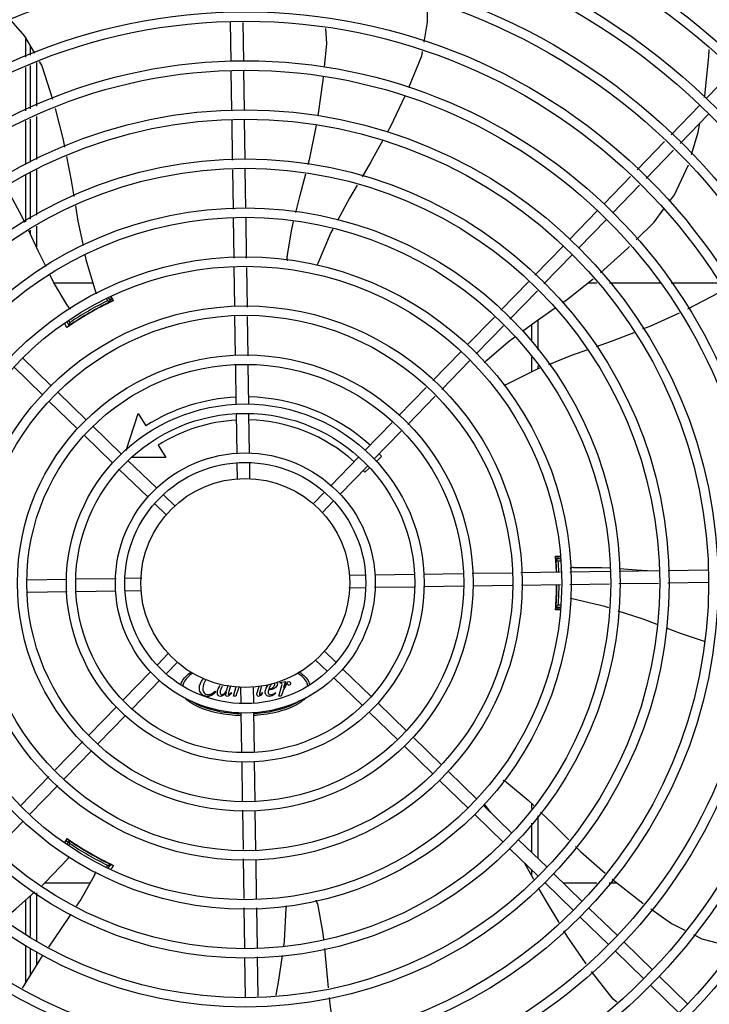
# Model space of a CAD drawing. Units: millimetres. Extents: x 292 to 1309, y -462 to 91.
# Drawn here: x 761 to 762, y -352 to -352 of the extents above; entities that cross this region are included whole.
import ezdxf

# ---------------------------------------------------------------- set-up
doc = ezdxf.new("R2010")
doc.units = ezdxf.units.MM
doc.layers.add('BASE ELETRICA', color=253, linetype='Continuous')

msp = doc.modelspace()

# ---------------------------------------------------------------- linework, layer by layer
at = {"layer": 'BASE ELETRICA'}
for p, q in [((761.2801985530524, -351.5882882687263), (761.2799155828235, -351.569555987043)), ((761.2861978691473, -351.5881976426147), (761.2859182905514, -351.5696898387134)), ((761.1819447282015, -351.5862026872503), (761.1819445765851, -351.5774159859104)), ((761.1839512491707, -351.5808460357141), (761.1839515334933, -351.5852908027948)), ((761.1819451666626, -351.6118742709834), (761.1819448126708, -351.5911316145778)), ((761.1839518487533, -351.5902196254235), (761.1839531795132, -351.6110067634675)), ((761.1869517604347, -351.5888564755717), (761.1869530957666, -351.6097107313265)), ((761.5076002637771, -351.6060696174793), (761.5207960157805, -351.5924690802915)), ((761.2805527483307, -351.6117355929475), (761.2802665217033, -351.5927877548686)), ((761.286552063497, -351.6116449677681), (761.2862658368678, -351.5926971292231)), ((761.4908426561025, -351.6233412729541), (761.5044667083131, -351.6092992966671)), ((761.1839534906522, -351.6158935102851), (761.1839548077033, -351.636472143555)), ((761.1869534087683, -351.6145974781418), (761.1869547258185, -351.6351761109465)), ((761.2869086741413, -351.6352522134468), (761.2866200321497, -351.6161444548413)), ((761.4951488928465, -351.6275193473764), (761.5087729469188, -351.6134773710849)), ((761.1819456017657, -351.6373401657836), (761.1819452497958, -351.6167611169078)), ((761.2809131072746, -351.6355909728302), (761.2806207179148, -351.6162350795528)), ((761.4745590063441, -351.6401244286656), (761.4877178612261, -351.6265619211747)), ((761.4788652449498, -351.6443025030842), (761.4920240998337, -351.630739996059)), ((761.1819460741063, -351.6649785295315), (761.1819456880595, -351.6424953475409)), ((761.1839551197746, -351.6413588903722), (761.1839565533847, -351.6637390158746)), ((761.1869550378898, -351.6400628577633), (761.1869564348946, -351.6618895105682)), ((761.2812663943506, -351.6589781909418), (761.2809809018146, -351.6400789248194)), ((761.2872619612182, -351.658639432025), (761.2869764686812, -351.6397401654378)), ((761.4585973378245, -351.6565757268156), (761.4714342114677, -351.6433450764205)), ((761.4629035764311, -351.6607538012333), (761.4757404500743, -351.6475231513043)), ((761.2876200494458, -351.6823444237014), (761.2873297557582, -351.6631273844798)), ((761.4422680294248, -351.6734059427251), (761.4554637832899, -351.6598054050694)), ((761.1869567720424, -351.667157749501), (761.1869573958403, -351.6769079167318)), ((761.2816207333491, -351.6824350493478), (761.2813341898228, -351.6634661433957)), ((761.4465742689628, -351.6775840176081), (761.4597700218975, -351.6639834804184)), ((761.1839568896004, -351.6690072548088), (761.1839569889363, -351.6705425579341)), ((761.4256205599387, -351.6905640800139), (761.4391344730294, -351.6766356219143)), ((761.4299267994758, -351.6947421539655), (761.4434407116361, -351.6808136967986)), ((761.2819702783974, -351.7055745374394), (761.2816884439309, -351.6869174135356)), ((761.2879737843278, -351.7057612767142), (761.2876877600276, -351.6868267878901)), ((761.2140999131908, -351.6943402648315), (761.1955051868237, -351.6943414547698)), ((761.4093470244217, -351.7073368129338), (761.4224977072146, -351.6937827277245)), ((761.4553378986903, -351.694324825711), (761.4509244985967, -351.6943251077303)), ((761.4855699593264, -351.69432289065), (761.4613150044944, -351.6943244428751)), ((761.5139541906448, -351.6943210741649), (761.49088096558, -351.6943225505395)), ((761.2224598818167, -351.7008511593951), (761.2235023149816, -351.7028967286017)), ((761.4136532630274, -351.7115148868863), (761.4268039448917, -351.6979608030763)), ((761.2203606675813, -351.704433659251), (761.2203126895739, -351.7043505703916)), ((761.2211147937743, -351.7027399822193), (761.220501713041, -351.701678251148)), ((761.2225234124118, -351.7031796424878), (761.2214099546601, -351.7012513628235)), ((761.222851434257, -351.7030950067467), (761.2228620650031, -351.7030904154974)), ((761.2823233399041, -351.7289467788471), (761.2820380308232, -351.7100596159009)), ((761.2883268449033, -351.7291335181233), (761.288041534891, -351.7102463551785)), ((761.2016153374899, -351.7129660477055), (761.202605563739, -351.7146809176008)), ((761.2024738095716, -351.7124529661917), (761.202928931376, -351.713241146392)), ((761.2027594995808, -351.714645194714), (761.2028567186754, -351.7145775092733)), ((761.2047248084501, -351.7133515683865), (761.2047722624521, -351.7134337514874)), ((761.3932617463134, -351.7239155115551), (761.4062241707662, -351.7105554606462)), ((761.3975679858505, -351.7280935855058), (761.4105304093729, -351.7147335355296)), ((761.423959787655, -351.7142774028246), (761.4239602964964, -351.7222204200273)), ((761.426959648693, -351.7121063854486), (761.4269605572209, -351.7262910998754)), ((761.3767214678602, -351.7409631698949), (761.3901281908476, -351.7271451898107)), ((761.1939247385291, -351.7433246285993), (761.1803242027355, -351.7301288751971)), ((761.2826788167123, -351.7524789044612), (761.2823910904682, -351.7334318573114)), ((761.2886781318776, -351.7523882792823), (761.28839459733, -351.7336185970505)), ((761.3810277064669, -351.7451412443136), (761.3944344303865, -351.7313232646932)), ((761.4239607794744, -351.7297798272832), (761.4239612341363, -351.7368748974425)), ((761.4269610411294, -351.7338505066652), (761.4269611426272, -351.7354465479377)), ((761.1897466645752, -351.7476308667394), (761.1761461278521, -351.7344351142694)), ((761.210754954439, -351.7596539369977), (761.1971544186473, -351.7464581840616)), ((761.3604618174569, -351.7577215914209), (761.3736012787341, -351.7441790717496)), ((761.2065768804852, -351.7639601751378), (761.1929763428317, -351.75076442267)), ((761.3647680560636, -351.7618996667704), (761.3779075182712, -351.7483571461655)), ((761.2299911677475, -351.7743323255493), (761.2356333185791, -351.7566539056509)), ((761.2356333185791, -351.7566539056509), (761.2393762816256, -351.7625691590977)), ((761.2830347866976, -351.7760438113762), (761.2827467853641, -351.7569783910687)), ((761.2890293529628, -351.7756387746224), (761.2887461005322, -351.7568877668211)), ((761.3442508370027, -351.7744298500695), (761.357341628329, -351.760937492809)), ((761.2275851712812, -351.775983245396), (761.2139846336269, -351.7627874929278)), ((761.3485570756094, -351.7786079244881), (761.3616478669366, -351.7651155681581)), ((761.2234070963979, -351.7802894840031), (761.2098065596748, -351.7670937315331)), ((761.2452580826949, -351.7718645568364), (761.2490010457433, -351.7777798107493)), ((761.2444153881244, -351.7923125542586), (761.2308148504691, -351.7791168013257)), ((761.2490010457433, -351.7777798107493), (761.2328486704238, -351.7777808445192)), ((761.2832196970913, -351.7882846458558), (761.2831019969846, -351.780493040372)), ((761.2892135312833, -351.7878311284123), (761.2891013130803, -351.7804024142599)), ((761.3278900088836, -351.791292552188), (761.3411172806065, -351.7776595287926)), ((761.3522596974482, -351.7772988432282), (761.3495630349636, -351.7797966139981)), ((761.2402373132392, -351.7966187923996), (761.2266367765161, -351.7834230399305)), ((761.3321962484216, -351.7954706266048), (761.3454235201435, -351.7818376032085)), ((761.3462742350686, -351.7828428498308), (761.3441896156538, -351.7847737189052)), ((761.3196318618949, -351.7998040212635), (761.3247583462936, -351.7945202798435)), ((761.2492549760119, -351.8053680684595), (761.243466992427, -351.7997523483293)), ((761.2534330499649, -351.8010618303199), (761.2476450682435, -351.7954461101865)), ((761.3239381005016, -351.8039820956822), (761.3290645849003, -351.7986983542626)), ((761.437718772395, -351.8252248070696), (761.4355008638641, -351.8252249481809)), ((761.4356758177302, -351.8261041884696), (761.4356897900617, -351.8262576018444)), ((761.4357263087105, -351.8266889842505), (761.4357481800627, -351.826965995627)), ((761.4357481800627, -351.826965995627), (761.4357647289527, -351.8271835793796)), ((761.4377345279037, -351.8262677318764), (761.4357499709378, -351.8262678591575)), ((761.4358104664526, -351.827834440144), (761.435764345065, -351.8271801685889)), ((761.4377496333783, -351.8272677312023), (761.4368351646709, -351.8272677898783)), ((761.4188941693457, -351.8327851583174), (761.437828659101, -351.8324991340144)), ((761.4358415982007, -351.8287678529671), (761.4357461440296, -351.8287678589079)), ((761.4423110232884, -351.8324314229678), (761.4615280629788, -351.832141131142)), ((761.4660160158984, -351.8320733356688), (761.4849152810895, -351.8317878431342)), ((761.4894032330786, -351.8317200485947), (761.5085109930816, -351.8314314066004)), ((761.2015775901301, -351.8360679412233), (761.1825305425137, -351.8363556660722)), ((761.2251424975094, -351.8357119698414), (761.206077076272, -351.8359999721063)), ((761.2373833310595, -351.8355270599134), (761.2295917251096, -351.835644760022)), ((761.3368243185779, -351.8340249048044), (761.3442530331951, -351.8339126866006)), ((761.3490166723697, -351.8338407274161), (761.3677676811013, -351.8335574745163)), ((761.3722671672432, -351.8334895058658), (761.3910368513363, -351.8332059703837)), ((761.3955219302644, -351.8331382188883), (761.4144090922783, -351.8328529088778)), ((761.4892457263824, -351.837723112056), (761.5086016191918, -351.8374307217643)), ((761.2016682153109, -351.8420672568548), (761.1828985340109, -351.8423507918671)), ((761.2249187111148, -351.8417160343713), (761.2061677023822, -351.8419992872712)), ((761.2371110649057, -351.8415318569835), (761.2296823502885, -351.8416440751869)), ((761.3365520524259, -351.8400297023402), (761.3443436583749, -351.8399120022316)), ((761.3487928869055, -351.8398447919456), (761.3678583072125, -351.8395567896816)), ((761.3723577942857, -351.8394888210289), (761.3914048400403, -351.8392010966484)), ((761.3958899198989, -351.8391333446855), (761.414777082846, -351.8388480351393)), ((761.4192621608419, -351.8387802831805), (761.4379192842808, -351.8384984491806)), ((761.4424016503309, -351.8384307385957), (761.4613705544199, -351.8381441946065)), ((761.4658585073404, -351.8380763995995), (761.4847577734628, -351.8377909075282)), ((761.4357472946332, -351.8467678595882), (761.4358427497338, -351.8467678527152)), ((761.4378146502196, -351.8503106529299), (761.4355024693706, -351.8503108017078)), ((761.4357514417208, -351.849267859355), (761.4379823468736, -351.8492677162815)), ((761.4368365081274, -351.8482677898949), (761.4380668576551, -351.8482677104951)), ((761.3246804074735, -351.8701886937936), (761.3304683919888, -351.8758044134559)), ((761.2499972829829, -351.8715746665714), (761.2448707995146, -351.8768584070579)), ((761.3205023325883, -351.8744949319346), (761.3262903171036, -351.8801106515978)), ((761.2543035215887, -351.87575274099), (761.2491770371909, -351.8810364824101)), ((761.3336980693131, -351.8789379693892), (761.3472986069675, -351.8921337218574)), ((761.2417391369246, -351.8800861347138), (761.2285118642714, -351.8937191585776)), ((761.2460453745999, -351.884264209599), (761.2328181028771, -351.8978972329953)), ((761.3295199953601, -351.8832442075288), (761.3431205320841, -351.8964399609292)), ((761.2798456294323, -351.8869125568401), (761.279236544464, -351.8891229859762)), ((761.2812651950945, -351.8918701928917), (761.282540452211, -351.8873644428697)), ((761.2847218531316, -351.8877256333733), (761.2848340713336, -351.8951543470605)), ((761.2907156873245, -351.8872721163955), (761.2908333864999, -351.8950637218816)), ((761.292781077621, -351.8898623382054), (761.2935609190873, -351.8870568348577)), ((761.2947783621668, -351.8869647177846), (761.2939198783262, -351.890025961133)), ((761.3030303171992, -351.8918688003207), (761.3044605988945, -351.8868153255964)), ((761.3036491371723, -351.8856552330592), (761.3037274101808, -351.8853705332342)), ((761.3039409516533, -351.8856552139307), (761.3036491371723, -351.8856552330592)), ((761.3037274101808, -351.8853705332342), (761.3061473119079, -351.884950448961)), ((761.3061473119079, -351.884950448961), (761.3053289838819, -351.8876978310893)), ((761.2725177084659, -351.8894864070169), (761.2728166624512, -351.8897853228684)), ((761.2801262912191, -351.8901051367932), (761.280354065466, -351.8903613554369)), ((761.2824538045535, -351.8918701170435), (761.2812651950945, -351.8918701928917)), ((761.2829519275621, -351.8903113618319), (761.2824538045535, -351.8918701170435)), ((761.295030211074, -351.8902109488256), (761.2952864492964, -351.8903746290769)), ((761.3013291423377, -351.8902105454547), (761.3015426823514, -351.8904525216924)), ((761.3042189303825, -351.8918687240009), (761.3030303171992, -351.8918688003207)), ((761.3047170505953, -351.8903099683278), (761.3042189303825, -351.8918687240009)), ((761.2253783088064, -351.8969488372989), (761.212287516547, -351.9104411936294)), ((761.3505282861562, -351.8952672782527), (761.3641288247428, -351.9084630311838)), ((761.2296845474112, -351.9011269112514), (761.2165937560841, -351.9146192685123)), ((761.2849060295886, -351.8999179871664), (761.2851892829532, -351.9186689954324)), ((761.2909005958574, -351.8995129508787), (761.2911885990508, -351.9185783702517)), ((761.3463502122032, -351.8995735163919), (761.3599507498585, -351.9127692697914)), ((761.3673585039288, -351.9115965866479), (761.3809590406528, -351.9247923395831)), ((761.2091673292817, -351.9136570950138), (761.1960278661428, -351.9271996156206)), ((761.3631804290463, -351.9159028257202), (761.3767809657685, -351.9290985781902)), ((761.2134735669589, -351.9178351708313), (761.2003341047495, -351.931377690504)), ((761.285257251605, -351.9231684825056), (761.2855407861545, -351.9419381652026)), ((761.2912565677026, -351.9230778573249), (761.2915442911545, -351.9421249049449)), ((761.1929076770176, -351.9304155174743), (761.179500953098, -351.9442334970943)), ((761.3841887189093, -351.927925895515), (761.3977892556314, -351.9411216475185)), ((761.1972139156243, -351.9345935923586), (761.1838071917047, -351.948411571979)), ((761.380010644025, -351.9322321341213), (761.3936111816794, -351.945427886589)), ((761.4010189348193, -351.9442552039134), (761.414619473405, -351.9574509563793)), ((761.4044541191607, -351.9475881490546), (761.401937110326, -351.9442221882612)), ((761.4239744359121, -351.943150436842), (761.4239745975002, -351.9456705916098)), ((761.285608537648, -351.9464232432003), (761.2858938476621, -351.9653104075426)), ((761.2916120445117, -351.9466099834037), (761.2918973535926, -351.9654971463513)), ((761.3968408599368, -351.9485614429857), (761.4104413985216, -351.9617571949864)), ((761.4269748156531, -351.949083520761), (761.426976117984, -351.9694398381919)), ((761.1806736353084, -351.9516412507012), (761.1677112127182, -351.9650013016069)), ((761.4239750491344, -351.9527357932859), (761.423975933246, -351.9665289456555)), ((761.2006359714707, -351.9621048110009), (761.2018868585429, -351.9601783436949)), ((761.2026213209639, -351.9608846420076), (761.2015075650662, -351.9628140093816)), ((761.2029448731929, -351.9623243712701), (761.2023310333653, -351.9633877331146)), ((761.2023840111389, -351.960642883397), (761.2023747216018, -351.9606359742518)), ((761.2047887036889, -351.9621306246456), (761.2047407357869, -351.9622137202771)), ((761.4178491525946, -351.9605845127746), (761.4314496883854, -351.9737802652455)), ((761.4136710777094, -351.9648907513817), (761.4272716135021, -351.9780865038522)), ((761.2203297684456, -351.9712127220303), (761.2203772126151, -351.971130533929)), ((761.2206761592489, -351.9736129982978), (761.2211320790485, -351.9728232075788)), ((761.2215497386661, -351.9740999147086), (761.222540641351, -351.9723833670898)), ((761.2224327365813, -351.9722679169129), (761.2223255100381, -351.9722175637319)), ((761.2225254382921, -351.9723111691039), (761.2224327365813, -351.9722679169129)), ((761.285961600087, -351.9697954850719), (761.2862476243873, -351.9887299734303)), ((761.2919651041558, -351.9699822248151), (761.2922469395518, -351.9886393482514)), ((761.4239764665509, -351.9748894282923), (761.4239766327511, -351.9774778248809)), ((761.4346793675742, -351.9769138216409), (761.4482799052277, -351.9901095736434)), ((761.191071028412, -351.9812272986248), (761.2127330986051, -351.9812259122748)), ((761.4305012936212, -351.9812200602457), (761.4441018303443, -351.9944158122501)), ((761.4391088008725, -351.981211423785), (761.455345366002, -351.9812103849683)), ((761.461170841114, -351.9812100122992), (761.4648363639782, -351.981209777696)), ((761.1839772793411, -351.9875849824778), (761.1839785188378, -352.0069517003765)), ((761.1869771820612, -351.9860651336683), (761.1869786519429, -352.0090260615691)), ((761.1819676336746, -352.0055613283014), (761.1819658389333, -351.9893877093748)), ((761.2863153340387, -351.9932123385513), (761.2866056249323, -352.0124293777778)), ((761.2923146492031, -351.9931217129072), (761.2926011936607, -352.0120906183922)), ((761.4473315095321, -351.9975493686454), (761.4609320471856, -352.0107451206475)), ((761.4515095844155, -351.9932431295731), (761.4651101211404, -352.0064388829735)), ((761.1819701920487, -352.028635536876), (761.1819682389861, -352.0110139679834)), ((761.4683398012586, -352.0095724384357), (761.4819403370503, -352.0227681913727)), ((761.1839788677372, -352.0124041640058), (761.1839796965679, -352.0253597293824)), ((761.186978982828, -352.0142069143906), (761.186979383837, -352.0204697647725)), ((761.4641617273047, -352.0138786765758), (761.477762262167, -352.0270744304451)), ((761.2866734213359, -352.0169173302304), (761.2869589138719, -352.0358165968175)), ((761.292668989132, -352.0165785708461), (761.2929544807386, -352.0354778374351)), ((761.4851700171695, -352.0259017473002), (761.4987705538925, -352.0390974997702)), ((761.4809919413539, -352.0302079859096), (761.4945924799405, -352.0434037383754))]:
    msp.add_line(p, q, dxfattribs=at)
for points in [[(761.3738507893178, -351.5595963034864), (761.3741061161946, -351.5694488505649), (761.3724691791759, -351.579053659457)], [(761.1746511047614, -351.568760460874), (761.1812403201185, -351.5762121810124), (761.1860055327362, -351.5843574725375)], [(761.324893761218, -351.5910700298512), (761.3259370242523, -351.5796810603026), (761.3255436376159, -351.5724682318767)], [(761.5068702741211, -351.6054561352578), (761.507005389015, -351.6047207657032), (761.50889535825, -351.585879829405), (761.5090270470047, -351.5825784550091)], [(761.3717063899522, -351.5835293623388), (761.3713334733076, -351.5857174625492), (761.3651559095243, -351.6008873149387)], [(761.1882835366933, -351.5882513213362), (761.189573786217, -351.5904567749938), (761.1946948616934, -351.6063661121846)], [(761.3219157706372, -351.6143603346702), (761.3243223596274, -351.5973078365594), (761.3244810949528, -351.5955749814718)], [(761.3632927109821, -351.604974428262), (761.356458602828, -351.6193420471038), (761.3549895333045, -351.6220044445092)], [(761.1958863084566, -351.610738262005), (761.1997925405777, -351.6257759350503), (761.2004902248119, -351.6293284670721)], [(761.3170803623335, -351.6376587655107), (761.3178913951552, -351.6345809671232), (761.3211141552339, -351.6187781003771)], [(761.500623449285, -351.6328309677085), (761.5038233148208, -351.6220393421784), (761.5046076786949, -351.6177704107261)], [(761.3528047125757, -351.6259639950324), (761.3468794155061, -351.6367024162257), (761.3428859600018, -351.6434532526516)], [(761.2013749006748, -351.6338331482023), (761.2036135515365, -351.6452321219097), (761.2048786799706, -351.6528794949911)], [(761.490132726307, -351.6552346380256), (761.4925375004196, -351.6520292391308), (761.499182262669, -351.637685114257)], [(761.311183240725, -351.6605231686319), (761.3132247599452, -351.6522904509704), (761.3159248648163, -351.6420437833324)], [(761.1814720542853, -351.6652707743076), (761.1800439248065, -351.662240999284), (761.1725606752562, -351.6484433217568)], [(761.340523297955, -351.6474472742877), (761.3368359045727, -351.6536807189152), (761.3310972795563, -351.6644138017011)], [(761.2056292552026, -351.6574165215354), (761.2068332278287, -351.6646942233631), (761.2092771675281, -351.6763238213878)], [(761.4741920971757, -351.6735736913499), (761.4827205098519, -351.6651146116667), (761.4874180135449, -351.6588531628538)], [(761.3069468107107, -351.6817747130092), (761.3092057694577, -351.6684976042513), (761.3100940629412, -351.6649154368467)], [(761.1916058111693, -351.6864775118468), (761.1878525138292, -351.6788069068023), (761.1833962324628, -351.6693529150755)], [(761.3289321028043, -351.6684633836032), (761.3280078549361, -351.6701920230018), (761.3216634437778, -351.684986537007)], [(761.4569927005533, -351.6894157873951), (761.4701533311473, -351.6775796208055), (761.471001384598, -351.6767384626785)], [(761.2102146069584, -351.680784661062), (761.2106838261772, -351.6830174693648), (761.2153335888362, -351.6984293492717)], [(761.3216634205374, -351.6849865621909), (761.3214256628954, -351.6855316314779), (761.3211882727611, -351.6858782862421)], [(761.2019954566578, -351.7054285835486), (761.195191548437, -351.6938056722104), (761.1935862627143, -351.6905249578078)], [(761.4390332299309, -351.7035775567795), (761.4412682194808, -351.7019987508422), (761.4535211404292, -351.6922616102004)], [(761.2153335748573, -351.6984293441731), (761.2155016825592, -351.6989991720573), (761.2155429312317, -351.6994194422866)], [(761.5155665603098, -351.6972633730577), (761.5136167857128, -351.6989185880195), (761.4987654228318, -351.7067630467693)], [(761.4196993834431, -351.7173810615579), (761.4263099335168, -351.7125653475662), (761.4353064011858, -351.7062102043467)], [(761.4946736669991, -351.7086871797449), (761.4806086807286, -351.7151152044109), (761.4772124634447, -351.7164264411815)], [(761.2023610562102, -351.7149277935134), (761.2023552097481, -351.7149324283575), (761.20235633806, -351.7149316101438), (761.2023729152562, -351.7149192797776), (761.2023996492263, -351.7148996474164), (761.2024352538511, -351.7148738379431), (761.2024804074628, -351.7148414939813), (761.2025354385579, -351.7148024617711), (761.2026005880599, -351.7147565704738), (761.2026756902443, -351.7147038501719), (761.2027594995808, -351.714645194714)], [(761.4729453667798, -351.7180739136622), (761.4621115937554, -351.722256698424), (761.4548919385307, -351.724798225003)], [(761.4025486308302, -351.7311162124872), (761.412813451495, -351.7223973894177), (761.416021007186, -351.7200607200205)], [(761.4504685237863, -351.7263553948558), (761.4435042559272, -351.7288070180614), (761.4321682044894, -351.7333567084163)], [(761.4278688726282, -351.7350822324072), (761.4261280243437, -351.7357809176594), (761.4117577070157, -351.7430362802772)], [(761.4117576865211, -351.7430362770522), (761.4112252475126, -351.7433009743011), (761.4108223105114, -351.743413456695)], [(761.4356574736004, -351.8259270029978), (761.4356574698369, -351.8259269806515), (761.4356589680857, -351.8259389442321), (761.4356617043887, -351.8259626613556), (761.4356654781851, -351.8259979391089), (761.435670202489, -351.8260451077952), (761.4356758177302, -351.8261041884696)], [(761.4356897900617, -351.8262576018444), (761.4356979880268, -351.8263498118611), (761.4357068394585, -351.8264522904813), (761.4357162852949, -351.8265653605079), (761.4357263087105, -351.8266889842505)], [(761.4440677794192, -351.8303656590908), (761.4575354710151, -351.8302847548414), (761.4615695051754, -351.8305616828404)], [(761.4660476116834, -351.8308690948445), (761.4741942993916, -351.8314283475836), (761.4794925617608, -351.8318697587536)], [(761.4434602382609, -351.8454164248099), (761.4428822863048, -351.845276969548), (761.4425024663652, -351.8451046633465)], [(761.4610665928514, -351.8497290338321), (761.4591319138855, -351.8490954863739), (761.4434602373505, -351.8454164369184)], [(761.4357086321344, -351.8490793624289), (761.4357003835495, -351.8491752477973), (761.4356913315506, -351.8492773776545), (761.4356831978722, -351.8493674159756), (761.4356762073068, -351.8494433637609), (761.4356703162713, -351.8495047814997), (761.4356655010671, -351.8495519761025), (761.4356618339972, -351.8495852948301), (761.4356594489365, -351.8496051500354)], [(761.4842361572611, -351.8576711650605), (761.4769254537451, -351.8549223144526), (761.465514548937, -351.8511856005978)], [(761.5068015225271, -351.8657696734356), (761.4953898996201, -351.861865012828), (761.488678504251, -351.8593415048315)], [(761.4120769323837, -351.9330831156324), (761.4224459068101, -351.9416781076745), (761.4251301614114, -351.9442636699971)], [(761.4019371177548, -351.9442221752099), (761.4015839504028, -351.9437437378008), (761.4014038772822, -351.9433678406433)], [(761.4283702146705, -351.9473845954574), (761.4344722348916, -351.9532622617028), (761.4419171114433, -351.9606456564854)], [(761.4451153542751, -351.9638174861946), (761.4474757891231, -351.9661584294684), (761.4592075667653, -351.9765475147217)], [(761.2021023601084, -351.9694863716106), (761.2025116976621, -351.9690559621251), (761.202853522752, -351.9688111702706)], [(761.1896751418363, -351.9824783441015), (761.1910800681072, -351.9812191975791), (761.2021023591507, -351.9694863557791)], [(761.2228766950576, -351.9724716776493), (761.2228836334117, -351.9724744249595), (761.2228823593297, -351.9724738562129), (761.222863393965, -351.9724656656365), (761.2228330242125, -351.9724523278326), (761.2227928705898, -351.9724344002509), (761.2227422832594, -351.9724114672238), (761.2226809647865, -351.9723833257597), (761.222608645805, -351.9723498496539), (761.2225254382921, -351.9723111691039)], [(761.4251686934905, -351.9795939499966), (761.4214630026919, -351.9730156747667), (761.4205780450885, -351.9715921498075)], [(761.2148329501571, -351.9775378783727), (761.2081690804145, -351.9892418389284), (761.2060486902166, -351.9923940913188)], [(761.4626121192606, -351.9794699431234), (761.4765397713119, -351.9903643358623), (761.4775360169616, -351.9910679915504)], [(761.1715138547344, -351.9983333451653), (761.177136907677, -351.9937155800169), (761.1862410193836, -351.9855561340794)], [(761.4371777190055, -352.0001991978954), (761.4311449483768, -351.9902028925037), (761.4274167628101, -351.9835846815074)], [(761.3066174474917, -351.9932212248607), (761.3066544175928, -351.9926278875726), (761.306758395681, -351.9922229354945)], [(761.3215450475219, -351.991205956929), (761.3239633877039, -352.00445515051), (761.3243489667931, -352.0080793268542)], [(761.2035162419617, -351.9961589224233), (761.1988492606043, -352.0030970325931), (761.1927080622028, -352.0119454312473)], [(761.3054194772377, -352.0113663649538), (761.3057156027027, -352.0092939994149), (761.3066174353845, -351.9932212244159)], [(761.481211142952, -351.993663756268), (761.4909976605105, -352.0005760373508), (761.4974434754014, -352.0038430886395)], [(761.450162884753, -352.0199142537888), (761.4413899420298, -352.0071788569246), (761.439533314384, -352.0041024247214)], [(761.5015509206015, -352.0059249416111), (761.505588931952, -352.0079716022876), (761.5208809011148, -352.0120277230797), (761.5210547746966, -352.0120475818696)], [(761.1901149103898, -352.015681713325), (761.188407057498, -352.0181424304117), (761.1801694511115, -352.0315710305197)], [(761.3017275907251, -352.0349821429757), (761.3030670586969, -352.0278292177843), (761.3047724102372, -352.0158947079437)], [(761.3248266107813, -352.012568855637), (761.3257299391445, -352.0210595026185), (761.3266877921616, -352.0315086385256)], [(761.4647820089432, -352.0382909228576), (761.463072299841, -352.0368729518893), (761.4527626866903, -352.0236024471753)], [(761.3271006770284, -352.036012770119), (761.3274017428049, -352.0392970630694), (761.3297595049199, -352.0551233300487)]]:
    msp.add_lwpolyline(points, dxfattribs=at)
for radius in [0.4139499999999998, 0.4094499999999998, 0.3904999999999998, 0.3859999999999998, 0.3670499999999998, 0.3625499999999999, 0.3435999999999998, 0.3390999999999998, 0.3201499999999998, 0.3156499999999998, 0.2966999999999999, 0.2921999999999998, 0.2732499999999998, 0.2687499999999998, 0.2497999999999999, 0.2452999999999999, 0.2263499999999999, 0.2218499999999999, 0.2028999999999999, 0.1983999999999999, 0.1794499999999999, 0.1749499999999999, 0.1559999999999999, 0.1514999999999999, 0.1325499999999999, 0.1280499999999999, 0.1091, 0.1046, 0.08564999999999996, 0.08114999999999996, 0.06219999999999998, 0.05769999999999998, 0.04999999999999998]:
    msp.add_circle((761.2869676922074, -351.837778380893), radius, dxfattribs=at)
for centre, radius, start, end in [((761.3119116345443, -351.6823667608339), 0.004999999319099998, 173.1999430557734, 194.4714730382832), ((761.2869653929403, -351.8377773812811), 0.1490699417010999, 115.0788722173215, 124.9747374631889), ((761.206179301914, -351.7026908024529), 0.004999999410299998, 213.1998680575387, 234.4900441869096), ((761.2869653929403, -351.8377773812811), 0.1492290860554999, 115.583915982791, 124.4234177704237), ((761.2869653929403, -351.8377773812811), 0.1502378125909999, 115.9960437874429, 124.0112899137543), ((761.2869653929403, -351.8377773812811), 0.1491767625947999, 116.1856190800923, 123.8217146582486), ((761.2869653929403, -351.8377773812811), 0.1491331663328999, 116.1845077971884, 116.5413736996029), ((761.2869653929403, -351.8377773812811), 0.1502116319875999, 115.2055681700159, 115.6128828989911), ((761.2869653929403, -351.8377773812811), 0.1492029054520999, 115.1919971938388, 115.5831389952734), ((761.2869653929403, -351.8377773812811), 0.1492029054520999, 124.4241948150104, 124.9756787235166), ((761.2869653929403, -351.8377773812811), 0.1491331663328999, 123.4499549880463, 123.8228259919229), ((761.4059713433963, -351.7347610749114), 0.004999999348799997, 133.1999403456695, 154.4491958475673), ((761.2869653929403, -351.8377773812811), 0.08899999999999997, 92.79614519237224, 122.3241850318451), ((761.2869653929403, -351.8377773812811), 0.08899999999999997, 47.79567766968245, 88.93223914142071), ((761.2869653929403, -351.8377773812811), 0.07799999999999996, 93.06804578513116, 122.3241850318451), ((761.2869653929403, -351.8377773812811), 0.07799999999999996, 48.06796781557578, 88.65912171340615), ((761.2869653929403, -351.8377773812811), 0.08899999999999997, 42.80724930895548, 43.93179655367398), ((761.2869653929403, -351.8377773812811), 0.07799999999999996, 42.80724930895548, 43.65904969880182), ((761.2869653929403, -351.8377773812811), 0.1490699417010999, 2.018345253495482, 4.949454815139594), ((761.2869653929403, -351.8377773812811), 0.1492029054520999, 4.424194796848179, 4.837125471100284), ((761.2869653929403, -351.8377773812811), 0.1492290860554999, 2.017309845408216, 4.423417785195997), ((761.2869653929403, -351.8377773812811), 0.1491331282558999, 3.465381964355335, 3.822825994863852), ((761.2869653929403, -351.8377773812811), 0.1491767625947999, 2.017962601891862, 3.821714675291091), ((761.2869653929403, -351.8377773812811), 0.1502116319875999, 4.394450866116158, 4.80103149576721), ((761.2869653929403, -351.8377773812811), 0.1502378125909999, 2.009324008757816, 4.011289939117734), ((761.4443468446972, -351.8353578636118), 0.004999999410299998, 93.19986807416315, 114.4335647668002), ((761.2869653929403, -351.8377773812811), 0.1490699417010999, 355.0578789552608, 359.711790310588), ((761.2869653929403, -351.8377773812811), 0.1492290860554999, 355.5839160052424, 359.7128294829942), ((761.2869653929403, -351.8377773812811), 0.1491767625947999, 356.1856190854427, 359.7123804148144), ((761.2869653929403, -351.8377773812811), 0.1502378125909999, 355.9960438120365, 359.7205743946863), ((761.2869653929403, -351.8377773812811), 0.1491331282558999, 356.1845077638222, 356.5419517679812), ((761.2869653929403, -351.8377773812811), 0.1492029054520999, 355.1702082790614, 355.5831389558074), ((761.2869653929403, -351.8377773812811), 0.1502116319875999, 355.2051694848565, 355.6128829063847), ((761.4090818152564, -351.9370867720611), 0.004999999277899997, 53.20005638427558, 74.43174682815085), ((761.2869653929403, -351.8377773812811), 0.1502116319875999, 235.2055270656899, 235.6128829014256), ((761.2869653929403, -351.8377773812811), 0.1490699417010999, 235.0788722304305, 244.9747374605815), ((761.2869653929403, -351.8377773812811), 0.1492029054520999, 235.1933337448686, 235.5831389764627), ((761.2869653929403, -351.8377773812811), 0.1492290860554999, 235.5839160249421, 244.4234177873169), ((761.2869653929403, -351.8377773812811), 0.1502378125909999, 235.9960438478719, 244.0112899398739), ((761.2869653929403, -351.8377773812811), 0.1491767625947999, 236.18561908315, 243.8217146704553), ((761.2869653929403, -351.8377773812811), 0.1491331663328999, 236.1845078013316, 236.541389301781), ((761.2869653929403, -351.8377773812811), 0.1491331663328999, 243.4499726145606, 243.8228259956408), ((761.2869653929403, -351.8377773812811), 0.1502116319875999, 244.3944508553809, 244.4568473259347), ((761.2869653929403, -351.8377773812811), 0.1492029054520999, 244.4241948036321, 244.9771394312253), ((761.210370027554, -351.975283477321), 0.004999999234999998, 333.1998681573136, 354.4664971653177), ((761.3166771532807, -351.9923477119266), 0.004999999229999997, 13.20005249498247, 34.44477639241755)]:
    msp.add_arc(centre, radius, start, end, dxfattribs=at)
for points, start_tangent, end_tangent in [([(761.2227016112475, -351.700759012748), (761.2229045169989, -351.7011356345022), (761.2237797912413, -351.7027609839545)], (0.4743283292548701, -0.8803480198570811), (0.4740050339535615, -0.880522133615438)), ([(761.2211147937743, -351.7027399822193), (761.221585308531, -351.7028862362788), (761.2220548366014, -351.7030327960854), (761.2225234301615, -351.7031796750546)], (0.9551066340795928, -0.296262244535396), (0.9540437538056646, -0.2996673419383509)), ([(761.2211365592622, -351.7039107210655), (761.2217859620206, -351.7035946515732)], (0.8973841133033512, 0.4412502160801263), (0.8885133633887642, 0.4588507416138563)), ([(761.2217859620206, -351.7035946515732), (761.22231418902, -351.7033345766251)], (0.8885133633490659, 0.4588507416907275), (0.9322932809109069, 0.3617032462784608)), ([(761.22231418902, -351.7033345766251), (761.2223871131329, -351.7033084572206), (761.2228002110834, -351.7031173674052)], (0.932293280928986, 0.3617032462318618), (0.7730500377051999, 0.6343450474339569)), ([(761.2228002110834, -351.7031173674052), (761.2228903134147, -351.7030499259029)], (0.773050037728681, 0.6343450474053416), (0.9056718375787491, 0.4239793893772809)), ([(761.2228903134147, -351.7030499259029), (761.2229387265307, -351.7030587972883)], (0.9056718377895308, 0.4239793889270255), (0.5228835842697386, -0.8524041044605729)), ([(761.2015162347681, -351.7156287465343), (761.2007209708983, -351.7139777197119), (761.2005425813869, -351.7136071957723)], (-0.4340917684867393, 0.9008686566487122), (-0.4337665552192559, 0.9010252913060877)), ([(761.2022932904748, -351.7149802061751), (761.2023105124237, -351.7149333547334)], (-0.4768910475838091, 0.8789624159965074), (0.8246553010451589, 0.5656356021840547)), ([(761.2023105124237, -351.7149333547334), (761.2024132592243, -351.7148895190633), (761.2027852622624, -351.7146272631956)], (0.8246553008863179, 0.5656356024156335), (0.7436246780093588, 0.6685972915406385)), ([(761.2029289313751, -351.7132411463929), (761.2028203967276, -351.7137217650709), (761.2027126161958, -351.7142016816517), (761.2026055824209, -351.7146809501658)], (-0.2208578513253092, -0.9753060081369168), (-0.2173774102580875, -0.9760876300360984)), ([(761.2027852622624, -351.7146272631956), (761.2028458093547, -351.714575979867)], (0.7436246784035796, 0.6685972911021797), (0.780027872218059, 0.6257447711031769)), ([(761.2028458093547, -351.714575979867), (761.2033336408387, -351.7142496778918), (761.2039320158812, -351.7138452371084)], (0.7800278724015584, 0.6257447708744341), (0.8307549057832648, 0.5566383803844638)), ([(761.4354794806724, -351.8249160912221), (761.4373328495359, -351.8249578328034), (761.4377148718542, -351.8249665053952)], (0.999749823974726, -0.02236715141685447), (0.9997416968299518, -0.02272750799293394)), ([(761.4356381617673, -351.8258477827956), (761.4356429886831, -351.8259897451806), (761.4356710165149, -351.8264250176546)], (-0.9999894056746016, -0.004603100971849017), (-0.06414479434353458, -0.9979406021194978)), ([(761.435647898311, -351.8259273479528), (761.4356381878425, -351.8258477808888)], (-0.1616628923128189, 0.9868460413099169), (-0.07996535804862694, 0.9967976432115773)), ([(761.4357622916951, -351.8271802866154), (761.4357575494679, -351.8270894891596), (761.4357044418294, -351.8264250765958), (761.4356647436854, -351.8259898671715)], (-0.05760463975928611, 0.9983394740659125), (0.1612419556181726, 0.9869149060321399)), ([(761.4356776297792, -351.8258870891452), (761.4356469152718, -351.8258477773004)], (-0.04723384569821861, 0.9988838590249405), (-0.99999249079385, 0.00387535235970196)), ([(761.4356710165149, -351.8264250176546), (761.4357163750911, -351.8270897162054), (761.4357248585903, -351.8271828007175)], (-0.06414479432582766, -0.997940602120636), (0.08450607186123346, -0.9964229643171539)), ([(761.4356647436854, -351.8259898671715), (761.4356776297792, -351.8258870891452)], (0.1612419554402777, 0.9869149060612042), (-0.04723384566037388, 0.99888385902673)), ([(761.4357248585903, -351.8271828007175), (761.4357667343139, -351.8278344628986)], (0.0845060718749979, -0.9964229643159865), (0.06671559810196452, -0.997772032565504)), ([(761.4368351646709, -351.8272677898788), (761.436473205432, -351.826933485059), (761.4361114742088, -351.8266001875475), (761.4357499318231, -351.8262678592239)], (-0.734210853852646, 0.6789215139358664), (-0.736627978823934, 0.6762981744864952)), ([(761.4377733346611, -351.8505676615825), (761.4373344885045, -351.8505776827226), (761.4354811252898, -351.8506196615624)], (-0.9997385697759354, -0.02286464743587677), (-0.9997469528268799, -0.02249511754511783)), ([(761.4356493250326, -351.8496087597425), (761.4356396856775, -351.8496879492907)], (-0.161166722809152, -0.9869271946090847), (-0.07984988888358777, -0.9968068996778057)), ([(761.4356484401297, -351.8496879535735), (761.4356791582524, -351.8496484716836)], (0.9999917914176301, 0.004051801742338685), (0.04568807277686635, 0.9989557547789272)), ([(761.4356791582524, -351.8496484716836), (761.4356662516158, -351.8495458616228), (761.4356707049811, -351.849260542079)], (0.04568807281755385, 0.9989557547770661), (0.1994110836250129, 0.9799159248259506)), ([(761.4356707049811, -351.849260542079), (761.4357058957422, -351.8491106474346), (761.435710481078, -351.8490883288825)], (0.1994110835059897, 0.9799159248501716), (0.1924195458204148, 0.9813127525851609)), ([(761.435710481078, -351.8490883288825), (761.4357589161747, -351.8484462276376), (761.4358117361063, -351.8477012691512)], (0.1924195457368435, 0.981312752601548), (0.06656657638721913, 0.9977819856602367)), ([(761.4368365081274, -351.8482677898949), (761.4364745922122, -351.8486021406436), (761.4361129046284, -351.8489354837786), (761.4357514044688, -351.8492678594178)], (-0.7341239470070439, -0.6790154861494686), (-0.7365414077106415, -0.6763924561433449)), ([(761.2561278367231, -351.8864128941216), (761.2565640792292, -351.8851456073401), (761.258327995398, -351.882612987549), (761.2610178465048, -351.8803939875163)], (0.2274303357781967, 0.9737943532223919), (0.8321030506390618, 0.5546210536187453)), ([(761.261803179562, -351.8809741283201), (761.2592518985012, -351.882995612533), (761.2575448771487, -351.8853406354322), (761.257013546112, -351.8870954984184)], (-0.8414419570547487, -0.5403475112442682), (-0.1304342101067013, -0.9914569667080065)), ([(761.2649873701004, -351.8880634039635), (761.2667664567663, -351.8837999433197)], (-6.399917331824986e-05, 0.9999999979520529), (0.6800914921016435, 0.7331272484166445)), ([(761.2679052766072, -351.8843052093528), (761.2666670997079, -351.8883052897461)], (-0.568137733739918, -0.8229334818202927), (6.399917331824986e-05, -0.9999999979520529)), ([(761.3168978177792, -351.8869182700016), (761.3163919939808, -351.885336868743), (761.3146846705014, -351.8829920648661), (761.3119122356603, -351.8808311570644), (761.3118200571599, -351.8807740253994)], (-0.1629346030252371, 0.9866368709596295), (-0.851385752060294, 0.524540085397415)), ([(761.3126815087418, -351.8802351830825), (761.312743669295, -351.8802755332429), (761.3156085268685, -351.8826093223554), (761.3173727670265, -351.8851417159328), (761.3178201983211, -351.8864569886484)], (0.8397495320323701, -0.5429739620381582), (0.2198875465406243, -0.9755252261609358)), ([(761.2661174523583, -351.8909691353608), (761.2649873701004, -351.8880634039635)], (-0.729152497292413, 0.6843512516918762), (-6.399917331824986e-05, 0.9999999979520529)), ([(761.2666670997079, -351.8883052897461), (761.2672935661059, -351.89034795466)], (6.399917331824986e-05, -0.9999999979520529), (0.5984271501946627, -0.8011772250319493)), ([(761.2735996057773, -351.8901909655553), (761.275022418221, -351.8867527911846)], (-6.399917331824986e-05, 0.9999999979520529), (0.6209503476684012, 0.7838499000003072)), ([(761.2759069892319, -351.8871098410298), (761.2749376752937, -351.8900627675023)], (-0.4954964037306338, -0.8686099895177403), (6.399917331824986e-05, -0.9999999979520529)), ([(761.2777314258911, -351.8895196869655), (761.2783681537104, -351.8880625468698)], (0.5033484399879005, 0.8640835306622542), (0.3465911022583296, 0.9380163153353763)), ([(761.2783681537104, -351.8880625468698), (761.2787180741126, -351.8867234022021)], (0.3465911022416986, 0.9380163153415213), (0.1141080860895677, 0.9934683410602353)), ([(761.279236544464, -351.8891229859767), (761.2789376917864, -351.8903258544335)], (-0.2656494157231267, -0.9640697007612891), (-0.1914421181877513, -0.9815039049253891)), ([(761.2840702374862, -351.8876199440049), (761.2829519275621, -351.8903113618323)], (-0.4980192875537915, -0.8671659525283578), (-0.3017588113099575, -0.9533842980649522)), ([(761.2965319725992, -351.8899119177288), (761.2979906498505, -351.8865593467933)], (-6.399917331824986e-05, 0.9999999979520529), (0.6717673381505536, 0.7407622043504379)), ([(761.2980408113164, -351.8890150233835), (761.2978700534023, -351.8899687704582)], (-0.2940208717781193, -0.955798999245571), (6.399917331824986e-05, -0.9999999979520529)), ([(761.301208416856, -351.8879264067793), (761.2980408113164, -351.8890150233835)], (-0.7977093375370803, -0.6030421318665492), (-0.9939402372512863, -0.1099218120886691)), ([(761.2994214142537, -351.8862391359519), (761.298204482746, -351.888559500487)], (-0.6730986711636152, -0.7395526883716775), (-0.2954721131963071, -0.9553513648513351)), ([(761.298204482746, -351.888559500487), (761.3004250523037, -351.8874490342375)], (0.9794435524508331, 0.2017184363475286), (0.6876973340782266, 0.7259975046112074)), ([(761.3004250523037, -351.8874490342375), (761.3011936403974, -351.8859614431042)], (0.6876973340688554, 0.7259975046200842), (-6.399917331824986e-05, 0.9999999979520529)), ([(761.3023466722062, -351.8860752454668), (761.301208416856, -351.8879264067793)], (6.399917331824986e-05, -0.9999999979520529), (-0.7977093375465515, -0.6030421318540208)), ([(761.3019734251894, -351.8852464663298), (761.3023466722062, -351.8860752454668)], (0.7820126575015105, -0.6232625478138608), (6.399917331824986e-05, -0.9999999979520529)), ([(761.30452459935, -351.8859398748398), (761.3039409516533, -351.8856552139307)], (-0.2941482286820086, 0.9557598126952382), (-0.9999999979520529, -6.399917331824986e-05)), ([(761.3044605988945, -351.8868153255964), (761.30452459935, -351.8859398748398)], (0.272331792925361, 0.962203406022894), (-0.2941482287300279, 0.9557598126804595)), ([(761.3061664339958, -351.8870982390692), (761.3047170505953, -351.8903099683278)], (-0.5792944899722339, -0.8151183312181179), (-0.3017588113140953, -0.9533842980636424)), ([(761.3053289838819, -351.8876978310893), (761.3068662084808, -351.8855126801011)], (0.5218500569380659, 0.8530372313526164), (0.7001617477457158, 0.7139842624271664)), ([(761.3071580564393, -351.8860108810225), (761.3061664339958, -351.8870982390692)], (-0.9999999979520529, -6.399917331824986e-05), (-0.5792944899792687, -0.8151183312131184)), ([(761.3068662084808, -351.8855126801011), (761.3079409065159, -351.8849503341196)], (0.7001617477411236, 0.7139842624316696), (0.9999999979520529, 6.399917331824986e-05)), ([(761.3073004120025, -351.8861176344269), (761.3071580564393, -351.8860108810225)], (-0.5145489435794006, 0.8574610105779288), (-0.9999999979520529, -6.399917331824986e-05)), ([(761.3075746875194, -351.8865270652007), (761.3073004120025, -351.8861176344269)], (-0.7612854899452584, 0.6484168433953641), (-0.406199472937427, 0.9137844320108307)), ([(761.3079125447458, -351.8866442865922), (761.3075746875194, -351.8865270652007)], (-0.9999999979520529, -6.399917331824986e-05), (-0.7612854899470605, 0.6484168433932483)), ([(761.3084267542919, -351.8864254450421), (761.3079125447458, -351.8866442865922)], (-0.7155270261135203, -0.6985850520166759), (-0.9999999979520529, -6.399917331824986e-05)), ([(761.3079409065159, -351.8849503341196), (761.3084514722042, -351.8851727283356)], (0.9999999979520529, 6.399917331824986e-05), (0.6790933349092663, -0.7340519344581902)), ([(761.3086527055085, -351.8858043806047), (761.3084267542919, -351.8864254450421)], (6.399917331824986e-05, -0.9999999979520529), (-0.715527026121198, -0.6985850520088119)), ([(761.3084514722042, -351.8851727283356), (761.3086527055085, -351.8858043806047)], (0.6790933349079403, -0.7340519344594169), (6.399917331824986e-05, -0.9999999979520529)), ([(761.2849257829358, -351.9012481017551), (761.2809216384277, -351.9010183692565), (761.2751062026347, -351.9002505135697), (761.2697466334631, -351.8990033231491), (761.2650488923119, -351.8973247252236), (761.261193514618, -351.8952792284883), (761.2583286561131, -351.8929454407755), (761.2581081198024, -351.8927072049275)], (-0.9995875988850547, 0.02871640916290174), (-0.6691114279549631, 0.7431620933417353)), ([(761.2688452744616, -351.892027566166), (761.2661174523583, -351.8909691353608)], (-0.9999999979520529, -6.399917331824986e-05), (-0.7291524973000615, 0.684351251683727)), ([(761.2672935661059, -351.89034795466), (761.2691939756252, -351.8911876923373)], (0.5984271501946627, -0.8011772250319493), (0.9999999979520529, 6.399917331824986e-05)), ([(761.2708586897853, -351.8915277468989), (761.2688452744616, -351.892027566166)], (-0.88314846785322, -0.4690935767291107), (-0.9999999979520529, -6.399917331824986e-05)), ([(761.2691939756252, -351.8911876923373), (761.2708024907444, -351.8908245955588)], (0.9999999979520529, 6.399917331824986e-05), (0.8943985678677675, 0.4472708371849056)), ([(761.2708024907444, -351.8908245955588), (761.2725177084659, -351.8894864070173)], (0.8943985678677675, 0.4472708371849056), (0.7108719536711319, 0.7033214524552682)), ([(761.2728166624503, -351.8897853228684), (761.2708586897853, -351.8915277468989)], (-0.6335527971814946, -0.7736994592110712), (-0.8831484678569694, -0.4690935767220518)), ([(761.274005381567, -351.8914863118146), (761.2735996057773, -351.8901909655553)], (-0.605132056264906, 0.7961251123288391), (-6.399917331824986e-05, 0.9999999979520529)), ([(761.2750445616722, -351.8920129400724), (761.274005381567, -351.8914863118146)], (-0.9999999979520529, -6.399917331824986e-05), (-0.605132056264906, 0.7961251123288391)), ([(761.2749376752937, -351.8900627675023), (761.2751583674282, -351.8908456734373)], (6.399917331824986e-05, -0.9999999979520529), (0.5735187023902709, -0.8191924670116174)), ([(761.2762957081651, -351.8916613550248), (761.2750445616722, -351.8920129400724)], (-0.8792622369123774, -0.4763380299113669), (-0.9999999979520529, -6.399917331824986e-05)), ([(761.2751583674282, -351.8908456734373), (761.275813191207, -351.8911659139178)], (0.5735187023028937, -0.8191924670727905), (0.9999999979520529, 6.399917331824986e-05)), ([(761.275813191207, -351.8911659139178), (761.2767597835783, -351.8907245722305)], (0.9999999979520529, 6.399917331824986e-05), (0.7656644271255997, 0.6432402234270083)), ([(761.2779483421574, -351.8898988708399), (761.2762957081651, -351.8916613550248)], (-0.5800169199968267, -0.8146044270180434), (-0.8792622369025594, -0.4763380299294896)), ([(761.2767597835783, -351.8907245722305), (761.2777314258911, -351.8895196869655)], (0.7656644271046884, 0.6432402234518992), (0.5033484399799555, 0.8640835306668824)), ([(761.2776423865126, -351.891372202653), (761.2779483421574, -351.8898988708399)], (-6.399917331824986e-05, 0.9999999979520529), (0.2592698000320357, 0.9658049341307738)), ([(761.277818729278, -351.8918508148506), (761.2776423865126, -351.891372202653)], (-0.739980947394361, 0.6726278298534368), (-6.399917331824986e-05, 0.9999999979520529)), ([(761.2782687590553, -351.8920127339727), (761.277818729278, -351.8918508148506)], (-0.9999999979520529, -6.399917331824986e-05), (-0.739980947411299, 0.6726278298348027)), ([(761.2791014793166, -351.8916781591017), (761.2782687590553, -351.8920127339727)], (-0.823473379898427, -0.5673549088521761), (-0.9999999979520529, -6.399917331824986e-05)), ([(761.2789376917864, -351.8903258544335), (761.2788523259779, -351.8909877789818)], (-0.1914421181877513, -0.9815039049253891), (6.399917331824986e-05, -0.9999999979520529)), ([(761.2788523259779, -351.8909877789818), (761.2789946861195, -351.8912012937633)], (6.399917331824986e-05, -0.9999999979520529), (0.9999999979520529, 6.399917331824986e-05)), ([(761.2789946861195, -351.8912012937633), (761.2801262912191, -351.8901051367932)], (0.9999999979520529, 6.399917331824986e-05), (0.6227879433204717, 0.7823906809610254)), ([(761.2803540654651, -351.8903613554373), (761.2791014793166, -351.8916781591017)], (-0.6162597163717904, -0.7875429905582045), (-0.8234733799110261, -0.5673549088338895)), ([(761.2909109457852, -351.9001687330167), (761.2928220861478, -351.9000368223326), (761.2984498337502, -351.8993251404529), (761.3036363638113, -351.8981696849762), (761.3081823596459, -351.8966148577267), (761.3119131240184, -351.8947204127419), (761.3129546734546, -351.8940220876095)], (0.9984762933733815, 0.05518234836750732), (0.810603258739739, 0.5855957282293954)), ([(761.3161567258804, -351.8923234649585), (761.315609188514, -351.8929417741831), (761.3127446295758, -351.8952759294655), (761.3088895122856, -351.897321919357), (761.3041919871649, -351.8990011181443), (761.29883257626, -351.9002489954244), (761.2930172398893, -351.9010175953765), (761.2909262628956, -351.9011666630474)], (-0.6347057512905485, -0.7727539124965337), (-0.9984307623001099, -0.05600011511435912)), ([(761.2926375978114, -351.8915354379585), (761.292781077621, -351.8898623382058)], (-0.3750379339886341, 0.9270094649298555), (0.2746611099291554, 0.9615410936057202)), ([(761.293329258726, -351.8920117698083), (761.2926375978114, -351.8915354379585)], (-0.9999999979520529, -6.399917331824986e-05), (-0.3750379340366199, 0.9270094649104421)), ([(761.2945391836539, -351.8913924765159), (761.293329258726, -351.8920117698083)], (-0.667497395420969, -0.744612131989684), (-0.9999999979520529, -6.399917331824986e-05)), ([(761.2939198783262, -351.890025961133), (761.2937098844615, -351.8909939018311)], (-0.2700194223320406, -0.9628548756502566), (0.02569253050528881, -0.9996698924526211)), ([(761.2937098844615, -351.8909939018311), (761.2939341891325, -351.891200338235)], (0.02569253049165799, -0.9996698924529714), (0.9999999979520529, 6.399917331824986e-05)), ([(761.2939341891325, -351.891200338235), (761.295030211074, -351.8902109488256)], (0.9999999979520529, 6.399917331824986e-05), (0.5786969808496649, 0.815542644106047)), ([(761.2952864492964, -351.8903746290773), (761.2945391836539, -351.8913924765159)], (-0.4374122956534166, -0.8992610764462164), (-0.6674973954565246, -0.7446121319578107)), ([(761.2971085843529, -351.89145636538), (761.2965319725992, -351.8899119177288)], (-0.7203651998399418, 0.6935949674410568), (-6.399917331824986e-05, 0.9999999979520529)), ([(761.2985463419046, -351.8920114358418), (761.2971085843529, -351.89145636538)], (-0.9999999979520529, -6.399917331824986e-05), (-0.7203651998107897, 0.6935949674713341)), ([(761.2978700534023, -351.8899687704582), (761.2982455674475, -351.890846108249)], (6.399917331824986e-05, -0.9999999979520529), (0.732112517523589, -0.6811837209485212)), ([(761.2982455674475, -351.890846108249), (761.2992224459387, -351.8911999988902)], (0.7321125175135101, -0.6811837209593535), (0.9999999979520529, 6.399917331824986e-05)), ([(761.2998132244321, -351.8917195388005), (761.2985463419046, -351.8920114358418)], (-0.9118967266033815, -0.4104197363797673), (-0.9999999979520529, -6.399917331824986e-05)), ([(761.2992224459387, -351.8911999988902), (761.3002203424004, -351.8909393864853)], (0.9999999979520529, 6.399917331824986e-05), (0.8867230665608044, 0.4623009877006575)), ([(761.3015426823514, -351.8904525216924), (761.2998132244321, -351.8917195388005)], (-0.7425250308346872, -0.6698183175936195), (-0.9118967266045214, -0.4104197363772349)), ([(761.3002203424004, -351.8909393864853), (761.3013291423368, -351.8902105454547)], (0.886723066578622, 0.4623009876664823), (0.7915538656025067, 0.6110994009567746)), ([(761.2613354106417, -351.8942730822666), (761.2620249473204, -351.8947236051347), (761.2657559548744, -351.8966175730495), (761.2703021492572, -351.8981718180573), (761.2754888276178, -351.8993266095351), (761.2811166665198, -351.9000375718017), (761.2849101873963, -351.9002479910339)], (0.8248941059758866, -0.565287284419385), (0.9995906439556882, -0.02861021699066244)), ([(761.2004353237609, -351.9619415563905), (761.200660606458, -351.9615765992423), (761.2016305626804, -351.9600059142192)], (0.5252394351513044, 0.8509544851294567), (0.5255520193059746, 0.8507614677472249)), ([(761.2023255312462, -351.9606317538157), (761.2023090084359, -351.9605853929872)], (-0.820012840355242, 0.5723451245992477), (0.4767618174655159, 0.8790325189701335)), ([(761.202428988745, -351.9606760644226), (761.2023255312462, -351.9606317538157)], (-0.9358839446306664, 0.3523084475038085), (-0.8200128405928416, 0.5723451242588329)), ([(761.2028601090625, -351.9609883675328), (761.202801026816, -351.9609382733099), (761.202428988745, -351.9606760644226)], (-0.7793908403220475, 0.6265380419592196), (-0.9358839447123428, 0.3523084472868407)), ([(761.2029448731938, -351.9623243712706), (761.2028362752818, -351.9618437659949), (761.2027284347961, -351.9613638635176), (761.202621339534, -351.9608846089143)], (-0.2209826870723394, 0.9752777307076629), (-0.217502346079939, 0.9760597980911428)), ([(761.2039478797261, -351.9617201527028), (761.2033494524541, -351.9613157881211), (761.2028601090625, -351.9609883675328)], (-0.8308259532159764, 0.5565323310130009), (-0.7793908403792901, 0.6265380418880117)), ([(761.2211320790485, -351.9728232075788), (761.2216025757272, -351.9726768927842), (761.22207208469, -351.9725302741847), (761.2225406599229, -351.9723833339965)], (0.9550687051781677, 0.2963844941782522), (0.9540053890661094, 0.2997894555063957)), ([(761.2218031374679, -351.9719684535078), (761.2211536946244, -351.9716524661283)], (-0.8885721070305389, 0.4587369732290045), (-0.8974404310179087, 0.4411356625510913)), ([(761.2223296400408, -351.9722277770945), (761.2218031374679, -351.9719684535078)], (-0.9319248040894977, 0.3626515676551687), (-0.8885721070432138, 0.4587369732044538)), ([(761.2224043253883, -351.9722545702077), (761.2223296400408, -351.9722277770945)], (-0.950834578225269, 0.309699216742915), (-0.9319248040440885, 0.3626515677718593)), ([(761.2229067837644, -351.9725126701953), (761.2228174476278, -351.9724456072065), (761.2224043253883, -351.9722545702077)], (-0.9021824515113777, 0.4313546385341424), (-0.9508345784102991, 0.3096992161748375)), ([(761.2239061491447, -351.9728528397866), (761.222873950178, -351.9743670698674), (761.2226412475485, -351.974708308969)], (-0.5631292578961016, -0.8263688274017758), (-0.5634277535979225, -0.8261653384617383)), ([(761.2229559702783, -351.9725041589747), (761.2229067837644, -351.9725126701953)], (-0.5227582582713527, -0.8524809695289989), (-0.9021824512279926, 0.4313546391268451))]:
    msp.add_spline(points, degree=3, dxfattribs=dict(at, start_tangent=start_tangent, end_tangent=end_tangent))

doc.saveas('drawing.dxf')
